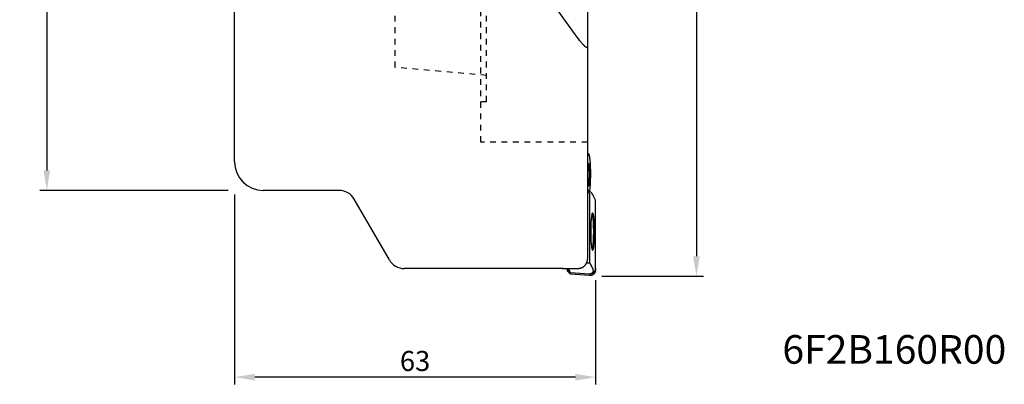
# Model space of a CAD drawing. Extents: x -38 to 134, y -99 to 83.
# Drawn here: x -38 to 134, y -99 to -35 of the extents above; entities that cross this region are included whole.
import ezdxf

# ---------------------------------------------------------------- set-up
doc = ezdxf.new("R2010")
doc.units = 0
doc.header["$LTSCALE"] = 10
doc.header["$MEASUREMENT"] = 0
doc.header["$PDSIZE"] = 0.3125
doc.linetypes.add('HIDDEN', pattern=[0.2, 0.1, -0.1])
doc.layers.get('DEFPOINTS').update_dxf_attribs({"linetype": 'CONTINUOUS'})
for name, color, linetype in [('1', 4, 'CONTINUOUS'), ('2', 7, 'CONTINUOUS'), ('6', 5, 'CONTINUOUS'), ('SK2', 7, 'CONTINUOUS'), ('SK3', 1, 'HIDDEN')]:
    doc.layers.add(name, color=color, linetype=linetype)
doc.styles.get("Standard").update_dxf_attribs({"font": 'ISOCP', "width": 0.8})
doc.dimstyles.new('ISO-25', dxfattribs={"dimtxt": 3.5, "dimasz": 3.5, "dimexe": 1.25, "dimexo": 0.625, "dimtad": 1, "dimdsep": 46, "dimtxsty": 'STANDARD', "dimcen": 2.5, "dimclrd": 256, "dimclre": 256, "dimclrt": 256, "dimadec": 0, "dimazin": 0, "dimtfac": 1, "dimtmove": 0, "dimatfit": 3, "dimfxl": 1, "dimarcsym": 0})

# ---------------------------------------------------------------- blocks, each defined once
blk = doc.blocks.new('*D1')
at = {"layer": '2', "lineweight": -2}
for p, q in [((62.15, 80), (81.87, 80)), ((80.62, 76.5), (80.62, -76.5)), ((64.12, -80), (81.87, -80))]:
    blk.add_line(p, q, dxfattribs=at)
at = {"layer": '2'}
for points in [[(80.04, 76.5), (81.21, 76.5), (80.62, 80)], [(80.04, -76.5), (81.21, -76.5), (80.62, -80)]]:
    blk.add_solid(points, dxfattribs=at)
at = {"layer": 'DEFPOINTS', "color": 0}
for p in [(61.52, 80), (63.5, -80), (80.62, -80)]:
    blk.add_point(p, dxfattribs=at)
at = {"layer": '2', "insert": (78.25, 0), "char_height": 3.5, "attachment_point": 5, "rotation": 90}
blk.add_mtext('%%c160', dxfattribs=at)
blk = doc.blocks.new('*D4')
at = {"layer": '2', "lineweight": -2}
for p, q in [((0, -65.74), (0, -98.88)), ((63, -80.66), (63, -98.88)), ((59.5, -97.63), (3.5, -97.63))]:
    blk.add_line(p, q, dxfattribs=at)
at = {"layer": '2'}
for points in [[(3.5, -97.04), (3.5, -98.21), (0, -97.63)], [(59.5, -97.04), (59.5, -98.21), (63, -97.63)]]:
    blk.add_solid(points, dxfattribs=at)
at = {"layer": 'DEFPOINTS', "color": 0}
for p in [(0, -65.12), (63, -80.04), (0, -97.63)]:
    blk.add_point(p, dxfattribs=at)
at = {"layer": '2', "insert": (31.5, -95.25), "char_height": 3.5, "attachment_point": 5}
blk.add_mtext('63', dxfattribs=at)
blk = doc.blocks.new('*D3')
at = {"layer": 'DEFPOINTS', "color": 0}
for p in [(-0.5, 65), (-32.79, -65), (-0.5, -65)]:
    blk.add_point(p, dxfattribs=at)
at = {"layer": 'SK2', "lineweight": -2}
for p, q in [((-1.13, 65), (-34.04, 65)), ((-32.79, 61.5), (-32.79, -61.5)), ((-1.13, -65), (-34.04, -65))]:
    blk.add_line(p, q, dxfattribs=at)
at = {"layer": 'SK2'}
for points in [[(-33.38, 61.5), (-32.21, 61.5), (-32.79, 65)], [(-33.38, -61.5), (-32.21, -61.5), (-32.79, -65)]]:
    blk.add_solid(points, dxfattribs=at)
at = {"layer": 'SK2', "insert": (-35.17, 0.47), "char_height": 3.5, "attachment_point": 5, "rotation": 90}
blk.add_mtext('%%c130', dxfattribs=at)

msp = doc.modelspace()

# ---------------------------------------------------------------- linework, layer by layer
at = {"layer": '1'}
for p, q in [((61.6, -6.7), (61.6, -77.013)), ((0, -60), (0, -9.795)), ((18.268, -65), (5, -65)), ((27.015, -77.15), (20.866, -66.5)), ((62.991, -66.693), (62.538, -65.773)), ((57.177, -78.65), (29.613, -78.65)), ((57.996, -78.638), (58.105, -78.861)), ((58.241, -78.637), (58.617, -79.402)), ((62.014, -77.69), (62.466, -78.61))]:
    msp.add_line(p, q, dxfattribs=at)
for points in [[(60, -38.476), (57.384, -34.843), (54.702, -31.018), (51.97, -27.017), (49.214, -22.876), (47.76, -20.648)], [(61.6, -39.94), (61.6, -39.945), (61.6, -39.95), (61.6, -39.955), (61.599, -39.96), (61.599, -39.965), (61.598, -39.97), (61.597, -39.975), (61.597, -39.98), (61.596, -39.985), (61.594, -39.99), (61.593, -39.995), (61.592, -40), (61.59, -40.005), (61.588, -40.009), (61.586, -40.014), (61.584, -40.018), (61.582, -40.022), (61.579, -40.026), (61.577, -40.03), (61.574, -40.033), (61.571, -40.036), (61.567, -40.039), (61.564, -40.042), (61.56, -40.044), (61.556, -40.046), (61.552, -40.048), (61.548, -40.049), (61.543, -40.051), (61.539, -40.051), (61.534, -40.052), (61.529, -40.053), (61.524, -40.053), (61.519, -40.053), (61.514, -40.053), (61.509, -40.053), (61.504, -40.052), (61.499, -40.052), (61.494, -40.051), (61.489, -40.05), (61.483, -40.049), (61.478, -40.048), (61.471, -40.046), (61.463, -40.044), (61.456, -40.042), (61.449, -40.04), (61.442, -40.037), (61.435, -40.035), (61.428, -40.032), (61.422, -40.029), (61.415, -40.026), (61.409, -40.023), (61.403, -40.019), (61.396, -40.016), (61.388, -40.011), (61.38, -40.007), (61.372, -40.002), (61.364, -39.996), (61.355, -39.99), (61.343, -39.982), (61.328, -39.971), (61.304, -39.952), (61.278, -39.932), (61.25, -39.91), (61.222, -39.888), (61.193, -39.864), (61.164, -39.839), (61.134, -39.812), (61.106, -39.787), (61.074, -39.758), (61.04, -39.725), (61.003, -39.688), (60.958, -39.643), (60.898, -39.579), (60.821, -39.496), (60.741, -39.408), (60.66, -39.315), (60.577, -39.218), (60.487, -39.109), (60.387, -38.985), (60.275, -38.842), (60.158, -38.689), (60.038, -38.528), (60, -38.476)], [(61.6, -58.587), (61.802, -58.597)], [(61.802, -58.597), (61.801, -58.597), (61.799, -58.597), (61.798, -58.597), (61.797, -58.597), (61.796, -58.597), (61.794, -58.597), (61.793, -58.597), (61.792, -58.597), (61.791, -58.598), (61.79, -58.598), (61.788, -58.598), (61.787, -58.599), (61.786, -58.599), (61.785, -58.599), (61.784, -58.6), (61.783, -58.6), (61.782, -58.601), (61.78, -58.602), (61.779, -58.602), (61.777, -58.603), (61.776, -58.604), (61.774, -58.605), (61.772, -58.606), (61.771, -58.607), (61.77, -58.609), (61.768, -58.61), (61.767, -58.611), (61.765, -58.612), (61.763, -58.614), (61.762, -58.616), (61.76, -58.617), (61.758, -58.619), (61.757, -58.621), (61.755, -58.623), (61.753, -58.625), (61.751, -58.628), (61.749, -58.63), (61.747, -58.633), (61.746, -58.635), (61.744, -58.638), (61.742, -58.641), (61.74, -58.644), (61.738, -58.647), (61.736, -58.651), (61.733, -58.654), (61.731, -58.658), (61.729, -58.662), (61.727, -58.667), (61.724, -58.672), (61.722, -58.677), (61.719, -58.682), (61.716, -58.688), (61.714, -58.694), (61.711, -58.701), (61.708, -58.708), (61.705, -58.715), (61.702, -58.723), (61.699, -58.732), (61.695, -58.742), (61.691, -58.752), (61.687, -58.764), (61.684, -58.776), (61.679, -58.79), (61.675, -58.805), (61.67, -58.821), (61.665, -58.84), (61.66, -58.86), (61.654, -58.882), (61.649, -58.906), (61.642, -58.934), (61.636, -58.965), (61.629, -58.999), (61.621, -59.038), (61.613, -59.082), (61.604, -59.132), (61.6, -59.158)], [(62.157, -61.219), (62.147, -60.921), (62.136, -60.651), (62.123, -60.407), (62.109, -60.191), (62.095, -60.001), (62.081, -59.835), (62.067, -59.691), (62.054, -59.566), (62.042, -59.456), (62.03, -59.363), (62.019, -59.281), (62.008, -59.209), (61.998, -59.146), (61.988, -59.09), (61.98, -59.043), (61.972, -59.001), (61.964, -58.964), (61.957, -58.93), (61.95, -58.901), (61.944, -58.875), (61.938, -58.852), (61.932, -58.828), (61.926, -58.808), (61.92, -58.79), (61.916, -58.774), (61.911, -58.759), (61.906, -58.744), (61.901, -58.731), (61.896, -58.719), (61.892, -58.709), (61.888, -58.699), (61.884, -58.689), (61.879, -58.679), (61.876, -58.672), (61.872, -58.665), (61.868, -58.658), (61.864, -58.651), (61.86, -58.644), (61.856, -58.637), (61.853, -58.633), (61.85, -58.628), (61.846, -58.624), (61.843, -58.62), (61.839, -58.616), (61.835, -58.613), (61.831, -58.609), (61.827, -58.606), (61.822, -58.603), (61.817, -58.601), (61.812, -58.599), (61.807, -58.597), (61.802, -58.597)], [(61.711, -60.293), (61.69, -60.357), (61.669, -60.446), (61.65, -60.555), (61.631, -60.683), (61.615, -60.825), (61.6, -60.992)], [(61.72, -60.631), (61.718, -60.636), (61.716, -60.641), (61.714, -60.647), (61.712, -60.654), (61.709, -60.661), (61.707, -60.669), (61.705, -60.677), (61.702, -60.687), (61.699, -60.698), (61.696, -60.709), (61.693, -60.722), (61.69, -60.736), (61.687, -60.753), (61.683, -60.771), (61.679, -60.792), (61.675, -60.815), (61.671, -60.841), (61.666, -60.871), (61.661, -60.905), (61.656, -60.945), (61.65, -60.99), (61.644, -61.042), (61.638, -61.101), (61.632, -61.171), (61.625, -61.251), (61.619, -61.342), (61.613, -61.446), (61.607, -61.562), (61.601, -61.692), (61.6, -61.732)], [(61.711, -60.293), (61.751, -60.229), (61.792, -60.241), (61.831, -60.329), (61.869, -60.493), (61.902, -60.72), (61.93, -61.004), (61.952, -61.336), (61.967, -61.707), (61.973, -62.092), (61.972, -62.482), (61.963, -62.863), (61.946, -63.225), (61.922, -63.542), (61.892, -63.809), (61.858, -64.016), (61.819, -64.156)], [(61.765, -60.575), (61.764, -60.575), (61.764, -60.575), (61.764, -60.575), (61.763, -60.575), (61.763, -60.575), (61.763, -60.575), (61.762, -60.575), (61.762, -60.575), (61.762, -60.575), (61.762, -60.575), (61.761, -60.575), (61.761, -60.575), (61.761, -60.575), (61.76, -60.575), (61.76, -60.575), (61.76, -60.575), (61.76, -60.575), (61.759, -60.575), (61.759, -60.575), (61.759, -60.576), (61.758, -60.576), (61.758, -60.576), (61.758, -60.576), (61.757, -60.576), (61.757, -60.576), (61.757, -60.576), (61.756, -60.576), (61.756, -60.577), (61.756, -60.577), (61.755, -60.577), (61.755, -60.577), (61.755, -60.577), (61.754, -60.577), (61.754, -60.578), (61.754, -60.578), (61.753, -60.578), (61.753, -60.578), (61.752, -60.579), (61.752, -60.579), (61.751, -60.579), (61.751, -60.58), (61.75, -60.58), (61.75, -60.581), (61.749, -60.581), (61.749, -60.581), (61.748, -60.582), (61.748, -60.582), (61.747, -60.583), (61.747, -60.583), (61.746, -60.584), (61.746, -60.584), (61.745, -60.585), (61.745, -60.586), (61.744, -60.586), (61.743, -60.587), (61.743, -60.588), (61.742, -60.589), (61.742, -60.589), (61.741, -60.59), (61.74, -60.591), (61.739, -60.592), (61.739, -60.593), (61.738, -60.594), (61.737, -60.596), (61.736, -60.597), (61.736, -60.598), (61.735, -60.599), (61.734, -60.601), (61.733, -60.602), (61.732, -60.604), (61.731, -60.606), (61.73, -60.607), (61.729, -60.609), (61.728, -60.611), (61.727, -60.614), (61.726, -60.616), (61.725, -60.618), (61.724, -60.621), (61.723, -60.624), (61.721, -60.627), (61.72, -60.63), (61.72, -60.631)], [(61.809, -63.818), (61.813, -63.809), (61.816, -63.8), (61.819, -63.791), (61.822, -63.781), (61.825, -63.768), (61.829, -63.756), (61.833, -63.74), (61.837, -63.724), (61.841, -63.705), (61.845, -63.685), (61.849, -63.663), (61.854, -63.637), (61.859, -63.608), (61.864, -63.575), (61.869, -63.536), (61.875, -63.494), (61.881, -63.445), (61.887, -63.387), (61.893, -63.321), (61.9, -63.246), (61.907, -63.158), (61.914, -63.056), (61.92, -62.942), (61.926, -62.814), (61.931, -62.673), (61.934, -62.522), (61.936, -62.364), (61.937, -62.204), (61.936, -62.043), (61.933, -61.885), (61.929, -61.738), (61.924, -61.6), (61.918, -61.475), (61.912, -61.364), (61.905, -61.266), (61.898, -61.181), (61.891, -61.106), (61.885, -61.04), (61.878, -60.985), (61.872, -60.936), (61.867, -60.894), (61.861, -60.858), (61.856, -60.826), (61.851, -60.796), (61.847, -60.774), (61.842, -60.751), (61.838, -60.732), (61.834, -60.716), (61.831, -60.7), (61.827, -60.687), (61.824, -60.675), (61.82, -60.662), (61.817, -60.653), (61.814, -60.644), (61.811, -60.634), (61.807, -60.625), (61.804, -60.619), (61.802, -60.613), (61.799, -60.607), (61.796, -60.601), (61.792, -60.596), (61.788, -60.59), (61.784, -60.585), (61.78, -60.581), (61.774, -60.577), (61.768, -60.575), (61.765, -60.575)], [(61.996, -65.135), (62.006, -65.073), (62.016, -65.003), (62.028, -64.921), (62.04, -64.828), (62.052, -64.719), (62.066, -64.594), (62.079, -64.449), (62.093, -64.285), (62.108, -64.097), (62.121, -63.882), (62.135, -63.639), (62.146, -63.369), (62.157, -63.071), (62.164, -62.749), (62.169, -62.412), (62.17, -62.066), (62.167, -61.725), (62.162, -61.395), (62.157, -61.219)], [(61.6, -62.717), (61.605, -62.844)], [(61.6, -63.457), (61.628, -63.735), (61.661, -63.961), (61.698, -64.121), (61.738, -64.208), (61.778, -64.221), (61.819, -64.156)], [(61.622, -63.157), (61.625, -63.198)], [(61.625, -63.198), (61.632, -63.277), (61.638, -63.346), (61.644, -63.405), (61.65, -63.456), (61.655, -63.501), (61.659, -63.526)], [(61.659, -63.526), (61.663, -63.561), (61.668, -63.592), (61.673, -63.62), (61.677, -63.644), (61.68, -63.665), (61.684, -63.684), (61.687, -63.7), (61.691, -63.715), (61.694, -63.728), (61.696, -63.74), (61.699, -63.751), (61.702, -63.76), (61.704, -63.769), (61.706, -63.777), (61.708, -63.784), (61.71, -63.791), (61.712, -63.797), (61.714, -63.802), (61.716, -63.807), (61.717, -63.812), (61.719, -63.816), (61.721, -63.82), (61.722, -63.823), (61.723, -63.827), (61.725, -63.83), (61.726, -63.833), (61.727, -63.836), (61.729, -63.838), (61.73, -63.841), (61.731, -63.843), (61.732, -63.845), (61.733, -63.847), (61.734, -63.849), (61.735, -63.851), (61.736, -63.852), (61.737, -63.854), (61.739, -63.856), (61.739, -63.857), (61.74, -63.858), (61.741, -63.859), (61.742, -63.86), (61.743, -63.862), (61.744, -63.863), (61.745, -63.864), (61.746, -63.865), (61.747, -63.866), (61.747, -63.866), (61.748, -63.867), (61.749, -63.868), (61.75, -63.869), (61.751, -63.869), (61.752, -63.87), (61.752, -63.87), (61.753, -63.871), (61.754, -63.871), (61.754, -63.872), (61.755, -63.872), (61.756, -63.872), (61.756, -63.873), (61.757, -63.873), (61.758, -63.873), (61.758, -63.873), (61.759, -63.874), (61.76, -63.874), (61.76, -63.874), (61.761, -63.874), (61.762, -63.874), (61.763, -63.874), (61.763, -63.874), (61.764, -63.875), (61.765, -63.875)], [(62.538, -65.773), (62.531, -65.757), (62.522, -65.741), (62.514, -65.725), (62.505, -65.709), (62.495, -65.692), (62.485, -65.675), (62.475, -65.657), (62.464, -65.639), (62.452, -65.622), (62.44, -65.603), (62.428, -65.585), (62.415, -65.566), (62.402, -65.547), (62.388, -65.528), (62.373, -65.508), (62.358, -65.489), (62.341, -65.468), (62.325, -65.448), (62.308, -65.428), (62.29, -65.408), (62.272, -65.387), (62.252, -65.366), (62.232, -65.345), (62.211, -65.324), (62.19, -65.302), (62.169, -65.282), (62.147, -65.261), (62.124, -65.241), (62.102, -65.221), (62.08, -65.202), (62.058, -65.184), (62.036, -65.166), (62.013, -65.148), (61.99, -65.131), (61.968, -65.114), (61.946, -65.098), (61.924, -65.082), (61.901, -65.067), (61.879, -65.052), (61.857, -65.038), (61.835, -65.024), (61.814, -65.011), (61.793, -64.999), (61.771, -64.986), (61.75, -64.974), (61.729, -64.963), (61.708, -64.952), (61.687, -64.941), (61.666, -64.931), (61.646, -64.921), (61.626, -64.912), (61.606, -64.903), (61.6, -64.9)], [(62.011, -65.773), (62.011, -65.761), (62.011, -65.75), (62.01, -65.738), (62.01, -65.727), (62.009, -65.715), (62.009, -65.704), (62.008, -65.693), (62.007, -65.681), (62.006, -65.67), (62.005, -65.658), (62.003, -65.647), (62.002, -65.636), (62, -65.624), (61.999, -65.613), (61.997, -65.602), (61.995, -65.59), (61.993, -65.577), (61.99, -65.565), (61.988, -65.553), (61.985, -65.541), (61.982, -65.529), (61.979, -65.517), (61.976, -65.505), (61.973, -65.493), (61.97, -65.481), (61.966, -65.469), (61.962, -65.457), (61.959, -65.446), (61.955, -65.434), (61.951, -65.422), (61.946, -65.411), (61.942, -65.399), (61.937, -65.387), (61.933, -65.376), (61.928, -65.365), (61.923, -65.353), (61.918, -65.342), (61.913, -65.331), (61.907, -65.319), (61.902, -65.308), (61.896, -65.297), (61.891, -65.286), (61.884, -65.275), (61.878, -65.263), (61.871, -65.251), (61.864, -65.24), (61.857, -65.229), (61.85, -65.217), (61.843, -65.206), (61.835, -65.195), (61.828, -65.184), (61.82, -65.173), (61.812, -65.162), (61.804, -65.151), (61.795, -65.14), (61.786, -65.128), (61.777, -65.117), (61.768, -65.106), (61.758, -65.096), (61.749, -65.085), (61.739, -65.075), (61.729, -65.063), (61.718, -65.053), (61.707, -65.042), (61.696, -65.031), (61.686, -65.022), (61.675, -65.012), (61.664, -65.003), (61.653, -64.993), (61.642, -64.984), (61.632, -64.976), (61.621, -64.968), (61.611, -64.96), (61.6, -64.952), (61.6, -64.952)], [(61.765, -63.875), (61.765, -63.875), (61.765, -63.875), (61.765, -63.875), (61.766, -63.875), (61.766, -63.874), (61.766, -63.874), (61.767, -63.874), (61.767, -63.874), (61.767, -63.874), (61.768, -63.874), (61.768, -63.874), (61.768, -63.874), (61.768, -63.874), (61.769, -63.874), (61.769, -63.874), (61.769, -63.874), (61.77, -63.874), (61.77, -63.874), (61.77, -63.874), (61.77, -63.874), (61.771, -63.874), (61.771, -63.873), (61.771, -63.873), (61.772, -63.873), (61.772, -63.873), (61.772, -63.873), (61.773, -63.873), (61.773, -63.873), (61.773, -63.872), (61.774, -63.872), (61.774, -63.872), (61.774, -63.872), (61.775, -63.872), (61.775, -63.871), (61.776, -63.871), (61.776, -63.871), (61.776, -63.871), (61.777, -63.87), (61.777, -63.87), (61.778, -63.87), (61.778, -63.869), (61.779, -63.869), (61.779, -63.869), (61.78, -63.868), (61.78, -63.868), (61.781, -63.867), (61.781, -63.867), (61.782, -63.866), (61.782, -63.866), (61.783, -63.865), (61.783, -63.865), (61.784, -63.864), (61.785, -63.864), (61.785, -63.863), (61.786, -63.862), (61.786, -63.861), (61.787, -63.861), (61.788, -63.86), (61.788, -63.859), (61.789, -63.858), (61.79, -63.857), (61.791, -63.856), (61.791, -63.855), (61.792, -63.854), (61.793, -63.852), (61.794, -63.851), (61.794, -63.85), (61.795, -63.848), (61.796, -63.847), (61.797, -63.845), (61.798, -63.844), (61.799, -63.842), (61.8, -63.84), (61.801, -63.838), (61.802, -63.835), (61.803, -63.833), (61.804, -63.831), (61.805, -63.828), (61.806, -63.825), (61.808, -63.822), (61.809, -63.819), (61.809, -63.818)], [(62.014, -77.69), (62.011, -65.773)], [(62.994, -78.61), (62.991, -66.693)], [(62.994, -78.914), (62.991, -67.047)], [(62.502, -68.966), (62.49, -68.969), (62.478, -68.975), (62.468, -68.983), (62.458, -68.994), (62.45, -69.006), (62.442, -69.018), (62.435, -69.029), (62.429, -69.041), (62.423, -69.053), (62.418, -69.065), (62.413, -69.077), (62.409, -69.089), (62.403, -69.108), (62.396, -69.132), (62.387, -69.163), (62.377, -69.201), (62.367, -69.239), (62.358, -69.278), (62.349, -69.317), (62.342, -69.355), (62.334, -69.394), (62.326, -69.439), (62.318, -69.491), (62.308, -69.556), (62.295, -69.646), (62.283, -69.744), (62.271, -69.848), (62.258, -69.966), (62.246, -70.096), (62.233, -70.253), (62.219, -70.436), (62.206, -70.645), (62.194, -70.874), (62.184, -71.13), (62.175, -71.411), (62.169, -71.713), (62.166, -72.028), (62.165, -72.349), (62.169, -72.663), (62.175, -72.965), (62.184, -73.247), (62.194, -73.502), (62.206, -73.738), (62.219, -73.947), (62.233, -74.13), (62.246, -74.287), (62.258, -74.417), (62.271, -74.535), (62.283, -74.639), (62.295, -74.736), (62.308, -74.827), (62.318, -74.892), (62.326, -74.944), (62.334, -74.989), (62.342, -75.027), (62.349, -75.066), (62.358, -75.105), (62.367, -75.143), (62.377, -75.182), (62.387, -75.22), (62.396, -75.251), (62.403, -75.275), (62.409, -75.294), (62.413, -75.306), (62.418, -75.318), (62.423, -75.33), (62.429, -75.342), (62.435, -75.353), (62.442, -75.365), (62.45, -75.377), (62.458, -75.389), (62.468, -75.399), (62.478, -75.408), (62.49, -75.414), (62.502, -75.416)], [(62.429, -75.335), (62.434, -75.324), (62.439, -75.312), (62.444, -75.301), (62.448, -75.289), (62.454, -75.27), (62.459, -75.252), (62.468, -75.222), (62.476, -75.191), (62.486, -75.154), (62.494, -75.117), (62.503, -75.08), (62.51, -75.043), (62.519, -75), (62.527, -74.956), (62.535, -74.906), (62.544, -74.85), (62.554, -74.781), (62.566, -74.687), (62.579, -74.586), (62.591, -74.473), (62.604, -74.347), (62.617, -74.202), (62.629, -74.038), (62.643, -73.842), (62.655, -73.621), (62.667, -73.375), (62.676, -73.103), (62.684, -72.812), (62.689, -72.502), (62.69, -72.185), (62.688, -71.869), (62.684, -71.559), (62.676, -71.268), (62.666, -71.002), (62.655, -70.755), (62.642, -70.534), (62.629, -70.338), (62.616, -70.174), (62.603, -70.029), (62.591, -69.903), (62.578, -69.79), (62.566, -69.69), (62.553, -69.596), (62.543, -69.527), (62.534, -69.47), (62.526, -69.42), (62.518, -69.377), (62.509, -69.334), (62.501, -69.296), (62.493, -69.259), (62.484, -69.222), (62.475, -69.186), (62.466, -69.155), (62.458, -69.125), (62.452, -69.106), (62.446, -69.088), (62.442, -69.076), (62.437, -69.065), (62.432, -69.053), (62.429, -69.047)], [(62.502, -75.416), (62.515, -75.414), (62.526, -75.408), (62.537, -75.399), (62.546, -75.389), (62.555, -75.377), (62.562, -75.365), (62.569, -75.353), (62.576, -75.342), (62.581, -75.33), (62.586, -75.318), (62.591, -75.306), (62.595, -75.294), (62.601, -75.275), (62.609, -75.251), (62.618, -75.22), (62.628, -75.182), (62.637, -75.143), (62.646, -75.105), (62.655, -75.066), (62.663, -75.027), (62.67, -74.989), (62.678, -74.944), (62.687, -74.892), (62.696, -74.827), (62.709, -74.736), (62.722, -74.639), (62.734, -74.535), (62.746, -74.417), (62.758, -74.287), (62.772, -74.13), (62.785, -73.947), (62.798, -73.738), (62.81, -73.508), (62.82, -73.253), (62.829, -72.971), (62.836, -72.67), (62.839, -72.355), (62.839, -72.034), (62.836, -71.719), (62.829, -71.418), (62.821, -71.136), (62.81, -70.881), (62.798, -70.645), (62.785, -70.436), (62.772, -70.253), (62.758, -70.096), (62.746, -69.966), (62.734, -69.848), (62.722, -69.744), (62.709, -69.646), (62.696, -69.556), (62.687, -69.491), (62.678, -69.439), (62.67, -69.394), (62.663, -69.355), (62.655, -69.317), (62.646, -69.278), (62.637, -69.239), (62.628, -69.201), (62.618, -69.163), (62.609, -69.132), (62.601, -69.108), (62.595, -69.089), (62.591, -69.077), (62.586, -69.065), (62.581, -69.053), (62.576, -69.041), (62.569, -69.029), (62.562, -69.018), (62.555, -69.006), (62.546, -68.994), (62.537, -68.983), (62.526, -68.975), (62.515, -68.969), (62.502, -68.966), (62.502, -68.966)], [(61.113, -78.154), (61.13, -78.138), (61.147, -78.121), (61.163, -78.103), (61.18, -78.086), (61.196, -78.068), (61.212, -78.05), (61.227, -78.032), (61.242, -78.015), (61.256, -77.997), (61.27, -77.98), (61.283, -77.963), (61.296, -77.945), (61.308, -77.928), (61.321, -77.91), (61.332, -77.893), (61.344, -77.876), (61.355, -77.859), (61.365, -77.841), (61.376, -77.824), (61.386, -77.806), (61.396, -77.789), (61.406, -77.771), (61.415, -77.754), (61.424, -77.737), (61.433, -77.72), (61.441, -77.703), (61.45, -77.686), (61.458, -77.668), (61.466, -77.651), (61.473, -77.633), (61.481, -77.616), (61.488, -77.598), (61.495, -77.58), (61.502, -77.562), (61.508, -77.545), (61.514, -77.526), (61.52, -77.508), (61.526, -77.491), (61.531, -77.474), (61.536, -77.457), (61.541, -77.44), (61.546, -77.423), (61.551, -77.406), (61.555, -77.388), (61.559, -77.371), (61.563, -77.353), (61.567, -77.336), (61.57, -77.318), (61.574, -77.301), (61.577, -77.283), (61.58, -77.266), (61.582, -77.248), (61.585, -77.23), (61.587, -77.213), (61.589, -77.195), (61.591, -77.177), (61.593, -77.159), (61.595, -77.142), (61.596, -77.124), (61.597, -77.106), (61.598, -77.088), (61.599, -77.071), (61.6, -77.053), (61.6, -77.035), (61.6, -77.017), (61.6, -77.013)], [(57.362, -78.649), (57.361, -78.649), (57.36, -78.649), (57.358, -78.649), (57.357, -78.649), (57.355, -78.649), (57.354, -78.649), (57.352, -78.649), (57.351, -78.649), (57.349, -78.648), (57.348, -78.648), (57.346, -78.648), (57.344, -78.648), (57.342, -78.648), (57.34, -78.648), (57.337, -78.648), (57.334, -78.647), (57.33, -78.647), (57.316, -78.646), (57.313, -78.645), (57.311, -78.645), (57.308, -78.645), (57.306, -78.645), (57.304, -78.645), (57.303, -78.645), (57.301, -78.645), (57.299, -78.645), (57.298, -78.644), (57.296, -78.644), (57.295, -78.644), (57.294, -78.644), (57.292, -78.644), (57.291, -78.644), (57.289, -78.644), (57.288, -78.644), (57.287, -78.644), (57.286, -78.644), (57.284, -78.644), (57.283, -78.644), (57.281, -78.644), (57.28, -78.644), (57.279, -78.644), (57.278, -78.644), (57.277, -78.644), (57.275, -78.644), (57.274, -78.644), (57.273, -78.644), (57.272, -78.644), (57.27, -78.645), (57.269, -78.645), (57.268, -78.645), (57.266, -78.645), (57.265, -78.645), (57.264, -78.645), (57.263, -78.645), (57.262, -78.645), (57.261, -78.645), (57.259, -78.645), (57.258, -78.645), (57.257, -78.645), (57.256, -78.645), (57.255, -78.646), (57.253, -78.646), (57.252, -78.646), (57.251, -78.646), (57.249, -78.646), (57.248, -78.646), (57.247, -78.646), (57.245, -78.646), (57.244, -78.647), (57.243, -78.647), (57.241, -78.647), (57.24, -78.647), (57.239, -78.647), (57.238, -78.647), (57.236, -78.647), (57.235, -78.648), (57.234, -78.648), (57.233, -78.648), (57.231, -78.648), (57.23, -78.648), (57.228, -78.649), (57.226, -78.649), (57.223, -78.649), (57.213, -78.651), (57.211, -78.651), (57.209, -78.651), (57.207, -78.651), (57.206, -78.651), (57.205, -78.652), (57.203, -78.652), (57.202, -78.652), (57.201, -78.652), (57.2, -78.652), (57.199, -78.652), (57.198, -78.652), (57.197, -78.652), (57.196, -78.652), (57.195, -78.653), (57.195, -78.653), (57.194, -78.653), (57.193, -78.653), (57.192, -78.653), (57.192, -78.653), (57.191, -78.653), (57.19, -78.653), (57.189, -78.653), (57.189, -78.653), (57.188, -78.653), (57.187, -78.653), (57.187, -78.653), (57.186, -78.653), (57.185, -78.653), (57.185, -78.653), (57.184, -78.653), (57.183, -78.653), (57.183, -78.653), (57.182, -78.653), (57.182, -78.653), (57.182, -78.653), (57.181, -78.653), (57.181, -78.653), (57.181, -78.653), (57.18, -78.653), (57.18, -78.653), (57.18, -78.653), (57.179, -78.653), (57.179, -78.653), (57.179, -78.653), (57.178, -78.653), (57.178, -78.653), (57.178, -78.653), (57.178, -78.653), (57.177, -78.653), (57.177, -78.653), (57.177, -78.653), (57.177, -78.653), (57.177, -78.652), (57.176, -78.652), (57.176, -78.652), (57.176, -78.652), (57.176, -78.652), (57.176, -78.652), (57.176, -78.652), (57.175, -78.652), (57.175, -78.652), (57.175, -78.652), (57.175, -78.652), (57.175, -78.651), (57.175, -78.651), (57.175, -78.651), (57.175, -78.651), (57.175, -78.651), (57.175, -78.651), (57.175, -78.651), (57.175, -78.651), (57.175, -78.65), (57.175, -78.65), (57.175, -78.65), (57.175, -78.65), (57.175, -78.65), (57.175, -78.65), (57.175, -78.649), (57.175, -78.649), (57.175, -78.649), (57.175, -78.649), (57.175, -78.649), (57.176, -78.649), (57.176, -78.648), (57.176, -78.648), (57.176, -78.648), (57.176, -78.648), (57.176, -78.647), (57.177, -78.647), (57.177, -78.647), (57.177, -78.647), (57.177, -78.647), (57.178, -78.646)], [(57.178, -78.646), (57.179, -78.646), (57.182, -78.646), (57.185, -78.645), (57.187, -78.645), (57.191, -78.645), (57.194, -78.644), (57.199, -78.644), (57.208, -78.644), (57.223, -78.643), (57.24, -78.642), (57.266, -78.642), (57.53, -78.639), (57.817, -78.639), (57.865, -78.639)], [(57.865, -78.639), (60, -78.619)], [(58.105, -79.085), (58.106, -78.638)], [(58.617, -79.402), (58.105, -78.861)], [(60, -78.619), (60.017, -78.619), (60.035, -78.619), (60.052, -78.618), (60.069, -78.617), (60.086, -78.616), (60.104, -78.615), (60.121, -78.613), (60.138, -78.612), (60.155, -78.61), (60.174, -78.608), (60.192, -78.605), (60.21, -78.603), (60.229, -78.6), (60.247, -78.597), (60.265, -78.594), (60.284, -78.591), (60.302, -78.587), (60.32, -78.583), (60.338, -78.579), (60.356, -78.575), (60.374, -78.57), (60.392, -78.566), (60.41, -78.561), (60.428, -78.556), (60.446, -78.551), (60.464, -78.545), (60.481, -78.539), (60.499, -78.533), (60.516, -78.527), (60.534, -78.521), (60.551, -78.515), (60.568, -78.508), (60.587, -78.501), (60.605, -78.493), (60.623, -78.485), (60.641, -78.477), (60.659, -78.469), (60.677, -78.46), (60.695, -78.452), (60.713, -78.443), (60.73, -78.434), (60.748, -78.424), (60.765, -78.415), (60.782, -78.405), (60.799, -78.395), (60.817, -78.384), (60.835, -78.373), (60.853, -78.362), (60.871, -78.351), (60.888, -78.339), (60.906, -78.326), (60.924, -78.313), (60.942, -78.3), (60.96, -78.287), (60.978, -78.273), (60.996, -78.258), (61.014, -78.243), (61.032, -78.228), (61.05, -78.213), (61.068, -78.196), (61.086, -78.18), (61.104, -78.163), (61.113, -78.154)], [(62.014, -77.69), (61.424, -77.73)], [(62.994, -78.914), (62.994, -78.925), (62.993, -78.937), (62.993, -78.948), (62.992, -78.96), (62.992, -78.971), (62.991, -78.983), (62.99, -78.994), (62.989, -79.006), (62.988, -79.017), (62.986, -79.028), (62.985, -79.04), (62.983, -79.051), (62.982, -79.063), (62.98, -79.074), (62.978, -79.085), (62.976, -79.097), (62.973, -79.108), (62.971, -79.119), (62.968, -79.132), (62.965, -79.145), (62.961, -79.158), (62.958, -79.17), (62.955, -79.181), (62.951, -79.192), (62.948, -79.203), (62.944, -79.216), (62.94, -79.228), (62.935, -79.241), (62.931, -79.253), (62.926, -79.265), (62.921, -79.278), (62.916, -79.29), (62.91, -79.302), (62.905, -79.314), (62.899, -79.326), (62.894, -79.338), (62.888, -79.349), (62.882, -79.361), (62.875, -79.373), (62.869, -79.384), (62.862, -79.396), (62.856, -79.407), (62.849, -79.418), (62.842, -79.429), (62.835, -79.44), (62.827, -79.451), (62.819, -79.463), (62.81, -79.476), (62.801, -79.487), (62.792, -79.499), (62.783, -79.511), (62.774, -79.522), (62.765, -79.534), (62.755, -79.545), (62.745, -79.556), (62.734, -79.568), (62.723, -79.58), (62.711, -79.592), (62.699, -79.604), (62.687, -79.615), (62.675, -79.626), (62.663, -79.637), (62.652, -79.647), (62.641, -79.656), (62.629, -79.666), (62.617, -79.675), (62.606, -79.684), (62.594, -79.693), (62.582, -79.701), (62.57, -79.71), (62.557, -79.718), (62.545, -79.726), (62.532, -79.734), (62.52, -79.742), (62.507, -79.75), (62.494, -79.757), (62.481, -79.764), (62.468, -79.771), (62.457, -79.777), (62.445, -79.783), (62.433, -79.789), (62.421, -79.795), (62.409, -79.8), (62.397, -79.805), (62.385, -79.81), (62.373, -79.815), (62.36, -79.82), (62.348, -79.825), (62.336, -79.829), (62.323, -79.834), (62.311, -79.838), (62.298, -79.842), (62.286, -79.846), (62.273, -79.85), (62.26, -79.853), (62.248, -79.857), (62.235, -79.86), (62.222, -79.863), (62.209, -79.866), (62.196, -79.869), (62.183, -79.871), (62.171, -79.874), (62.158, -79.876), (62.145, -79.878), (62.132, -79.88), (62.119, -79.882), (62.105, -79.884), (62.092, -79.885), (62.079, -79.886), (62.066, -79.887), (62.053, -79.888), (62.04, -79.889), (62.027, -79.89), (62.014, -79.89), (62, -79.891), (61.987, -79.891), (61.974, -79.891), (61.961, -79.891), (61.948, -79.89), (61.935, -79.89), (61.921, -79.889), (61.908, -79.888), (61.898, -79.887)], [(62.994, -78.61), (62.993, -78.623), (62.993, -78.636), (62.993, -78.648), (62.992, -78.661), (62.991, -78.674), (62.99, -78.687), (62.989, -78.699), (62.988, -78.712), (62.987, -78.725), (62.985, -78.737), (62.983, -78.75), (62.981, -78.763), (62.979, -78.775), (62.977, -78.788), (62.974, -78.8), (62.972, -78.813), (62.969, -78.825), (62.966, -78.837), (62.963, -78.85), (62.96, -78.862), (62.957, -78.874), (62.953, -78.887), (62.949, -78.899), (62.945, -78.911), (62.941, -78.923), (62.937, -78.935), (62.933, -78.947), (62.928, -78.959), (62.924, -78.971), (62.919, -78.983), (62.914, -78.994), (62.909, -79.006), (62.904, -79.018), (62.898, -79.029), (62.893, -79.041), (62.887, -79.052), (62.88, -79.065), (62.874, -79.077), (62.867, -79.09), (62.859, -79.102), (62.852, -79.115), (62.845, -79.127), (62.837, -79.139), (62.829, -79.151), (62.821, -79.163), (62.813, -79.175), (62.805, -79.186), (62.796, -79.198), (62.787, -79.209), (62.778, -79.222), (62.768, -79.234), (62.757, -79.247), (62.747, -79.259), (62.736, -79.271), (62.726, -79.282), (62.715, -79.294), (62.703, -79.305), (62.692, -79.316), (62.681, -79.327), (62.669, -79.338), (62.657, -79.349), (62.645, -79.359), (62.633, -79.37), (62.621, -79.38), (62.608, -79.39), (62.596, -79.399), (62.583, -79.409), (62.571, -79.417), (62.559, -79.426), (62.548, -79.434), (62.536, -79.441), (62.524, -79.449), (62.511, -79.457), (62.499, -79.464), (62.487, -79.471), (62.474, -79.478), (62.462, -79.485), (62.449, -79.492), (62.436, -79.499), (62.423, -79.505), (62.41, -79.511), (62.397, -79.517), (62.384, -79.523), (62.371, -79.529), (62.358, -79.534), (62.345, -79.539), (62.331, -79.544), (62.319, -79.549), (62.307, -79.553), (62.295, -79.557), (62.283, -79.561), (62.271, -79.565), (62.259, -79.568), (62.246, -79.572), (62.234, -79.575), (62.222, -79.578), (62.209, -79.581), (62.197, -79.584), (62.184, -79.587), (62.172, -79.59), (62.16, -79.592), (62.147, -79.594), (62.134, -79.596), (62.122, -79.598), (62.109, -79.6), (62.097, -79.602), (62.084, -79.603), (62.071, -79.605), (62.059, -79.606), (62.046, -79.607), (62.033, -79.608), (62.02, -79.609), (62.008, -79.609), (61.995, -79.61), (61.982, -79.61), (61.97, -79.61), (61.965, -79.61)], [(62.466, -78.61), (62.474, -78.626), (62.481, -78.642), (62.488, -78.656), (62.494, -78.671), (62.501, -78.686), (62.507, -78.701), (62.512, -78.714), (62.517, -78.728), (62.522, -78.742), (62.527, -78.756), (62.532, -78.768), (62.536, -78.781), (62.54, -78.794), (62.544, -78.807), (62.547, -78.82), (62.551, -78.833), (62.554, -78.844), (62.557, -78.856), (62.559, -78.868), (62.562, -78.879), (62.564, -78.891), (62.567, -78.903), (62.569, -78.913), (62.57, -78.924), (62.572, -78.935), (62.574, -78.945), (62.575, -78.956), (62.576, -78.966), (62.577, -78.977), (62.578, -78.988), (62.579, -78.998), (62.58, -79.008), (62.58, -79.017), (62.581, -79.026), (62.581, -79.036), (62.581, -79.045), (62.581, -79.055), (62.581, -79.064), (62.581, -79.073), (62.581, -79.083), (62.58, -79.092), (62.58, -79.101), (62.579, -79.109), (62.578, -79.117), (62.577, -79.125), (62.577, -79.133), (62.576, -79.141), (62.575, -79.149), (62.573, -79.157), (62.572, -79.165), (62.571, -79.173), (62.569, -79.181), (62.567, -79.189), (62.566, -79.197), (62.564, -79.204), (62.562, -79.212), (62.56, -79.22), (62.558, -79.228), (62.555, -79.235), (62.553, -79.243), (62.551, -79.251), (62.548, -79.258), (62.545, -79.266), (62.542, -79.273), (62.539, -79.281), (62.536, -79.288), (62.533, -79.296), (62.53, -79.303), (62.526, -79.31), (62.523, -79.317), (62.519, -79.324), (62.515, -79.332), (62.511, -79.339), (62.507, -79.345), (62.503, -79.352), (62.499, -79.359), (62.495, -79.366), (62.49, -79.373), (62.486, -79.379), (62.481, -79.386), (62.476, -79.392), (62.471, -79.399), (62.466, -79.405), (62.461, -79.411), (62.456, -79.417), (62.451, -79.423), (62.445, -79.429), (62.44, -79.435), (62.433, -79.442), (62.427, -79.448), (62.42, -79.455), (62.414, -79.46), (62.408, -79.465), (62.402, -79.471), (62.396, -79.476), (62.389, -79.481), (62.383, -79.486), (62.377, -79.491), (62.37, -79.495), (62.363, -79.5), (62.357, -79.504), (62.35, -79.509), (62.343, -79.513), (62.337, -79.517), (62.33, -79.521), (62.323, -79.525), (62.316, -79.529), (62.309, -79.533), (62.301, -79.537), (62.294, -79.54), (62.287, -79.544), (62.28, -79.547), (62.272, -79.551), (62.265, -79.554), (62.258, -79.557), (62.25, -79.56), (62.243, -79.563), (62.234, -79.566), (62.225, -79.569), (62.216, -79.572), (62.207, -79.575), (62.198, -79.578), (62.189, -79.581), (62.18, -79.583), (62.171, -79.585), (62.162, -79.588), (62.153, -79.59), (62.144, -79.592), (62.135, -79.594), (62.126, -79.596), (62.116, -79.597), (62.107, -79.599), (62.097, -79.601), (62.086, -79.602), (62.075, -79.604), (62.065, -79.605), (62.054, -79.606), (62.044, -79.607), (62.033, -79.608), (62.026, -79.608)], [(58.617, -79.631), (58.105, -79.085)], [(61.898, -79.608), (58.617, -79.402)], [(61.898, -79.887), (58.617, -79.631)], [(61.964, -79.61), (61.953, -79.61), (61.943, -79.61), (61.933, -79.61), (61.922, -79.609), (61.912, -79.609), (61.901, -79.608), (61.898, -79.608)], [(62.026, -79.608), (62.017, -79.609), (62.008, -79.609), (61.998, -79.61), (61.989, -79.61), (61.979, -79.61), (61.969, -79.61), (61.964, -79.61)]]:
    msp.add_lwpolyline(points, dxfattribs=at)
for centre, radius, start, end in [((5, -60), 5, 180, 270), ((18.268, -68), 3, 30, 90), ((29.613, -75.65), 3, 210, 270)]:
    msp.add_arc(centre, radius, start, end, dxfattribs=at)
at = {"layer": 'SK3'}
for p, q in [((43, -56.55), (43, 56.55)), ((44, -49.5), (44, 49.5)), ((28, -43.5), (28, 43.5)), ((44, -44.9), (28, -43.5)), ((44, -49.5), (43, -49.5)), ((61.6, -56.55), (43, -56.55))]:
    msp.add_line(p, q, dxfattribs=at)

# ---------------------------------------------------------------- texts
at = {"layer": '6'}
msp.add_text('6F2B160R00', height=5, dxfattribs=at).set_placement((95.639, -95.277))

# ---------------------------------------------------------------- dimensions: what is measured, and where the dimension line sits
at = {"layer": '2'}
dim = msp.add_linear_dim(base=(80.625, -80), p1=(61.522, 80), p2=(63.5, -80), angle=270, text='%%c<>', dimstyle='ISO-25', dxfattribs=at)
dim.commit()
dim.dimension.update_dxf_attribs({"geometry": '*D1', "text_midpoint": (80.625, 0), "dimtype": 160})
dim = msp.add_linear_dim(base=(0, -97.625), p1=(63, -80.038), p2=(0, -65.119), angle=180, dimstyle='ISO-25', dxfattribs=at)
dim.commit()
dim.dimension.update_dxf_attribs({"geometry": '*D4', "text_midpoint": (31.5, -97.625), "dimtype": 160})
at = {"layer": 'SK2'}
dim = msp.add_linear_dim(base=(-32.792, -65), p1=(-0.5, 65), p2=(-0.5, -65), angle=270, text='%%c<>', dimstyle='ISO-25', dxfattribs=at)
dim.commit()
dim.dimension.update_dxf_attribs({"geometry": '*D3', "text_midpoint": (-32.792, 0.465), "dimtype": 160})

doc.saveas('drawing.dxf')
